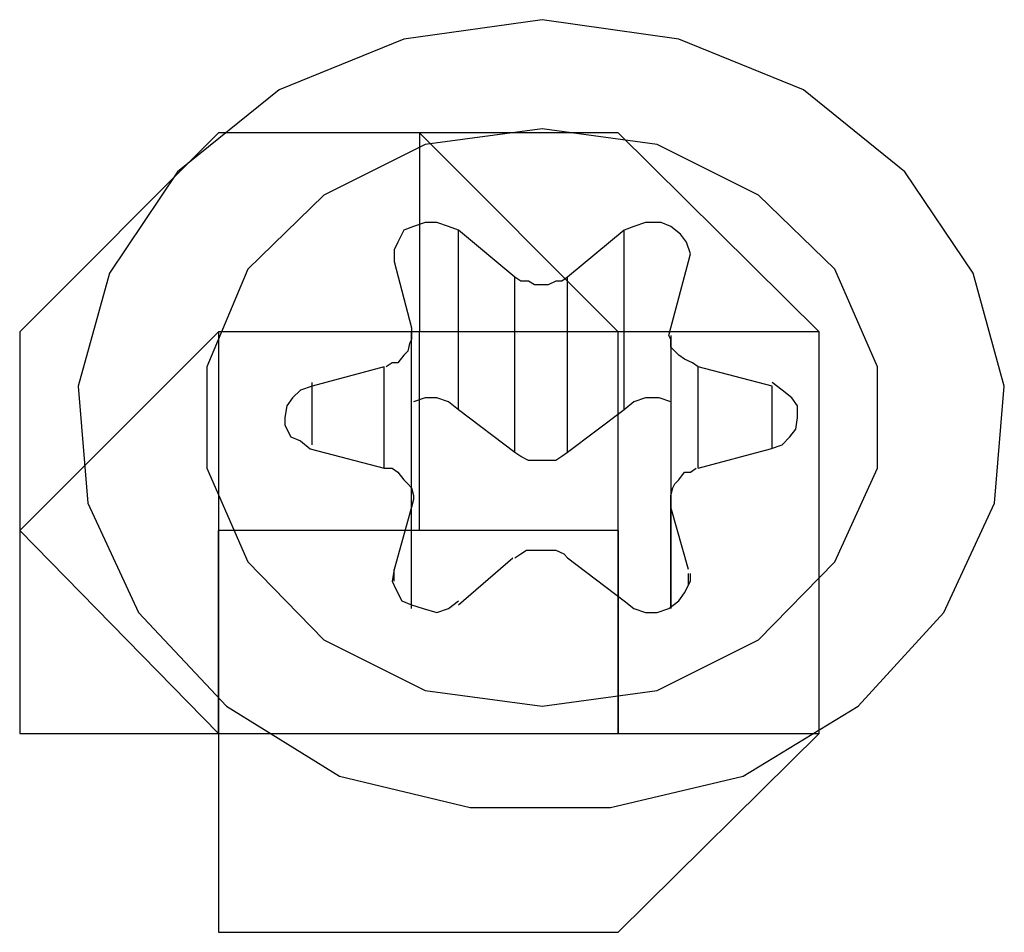
# Model space of a CAD drawing. Units: inches. Extents: x 54 to 150, y 73 to 200.
# Drawn here: x 69 to 69, y 118 to 119 of the extents above; entities that cross this region are included whole.
import ezdxf

# ---------------------------------------------------------------- set-up
doc = ezdxf.new("R2010")
doc.units = ezdxf.units.IN
doc.header["$MEASUREMENT"] = 0
for name, pattern in [('AI-Linetype-1434', [12.7, 6.35, -1.27, 1.27, -1.27, 1.27, -1.27]), ('AI-Linetype-1435', [12.7, 6.35, -1.27, 1.27, -1.27, 1.27, -1.27]), ('AI-Linetype-1436', [12.7, 6.35, -1.27, 1.27, -1.27, 1.27, -1.27]), ('AI-Linetype-1437', [12.7, 6.35, -1.27, 1.27, -1.27, 1.27, -1.27]), ('AI-Linetype-1438', [12.7, 6.35, -1.27, 1.27, -1.27, 1.27, -1.27]), ('AI-Linetype-1439', [12.7, 6.35, -1.27, 1.27, -1.27, 1.27, -1.27]), ('AI-Linetype-1440', [12.7, 6.35, -1.27, 1.27, -1.27, 1.27, -1.27]), ('AI-Linetype-1441', [12.7, 6.35, -1.27, 1.27, -1.27, 1.27, -1.27]), ('AI-Linetype-1442', [12.7, 6.35, -1.27, 1.27, -1.27, 1.27, -1.27]), ('AI-Linetype-1443', [12.7, 6.35, -1.27, 1.27, -1.27, 1.27, -1.27]), ('AI-Linetype-1444', [12.7, 6.35, -1.27, 1.27, -1.27, 1.27, -1.27]), ('AI-Linetype-1445', [12.7, 6.35, -1.27, 1.27, -1.27, 1.27, -1.27]), ('AI-Linetype-1446', [12.7, 6.35, -1.27, 1.27, -1.27, 1.27, -1.27]), ('AI-Linetype-1447', [12.7, 6.35, -1.27, 1.27, -1.27, 1.27, -1.27]), ('AI-Linetype-1448', [12.7, 6.35, -1.27, 1.27, -1.27, 1.27, -1.27]), ('AI-Linetype-1449', [12.7, 6.35, -1.27, 1.27, -1.27, 1.27, -1.27]), ('AI-Linetype-1450', [12.7, 6.35, -1.27, 1.27, -1.27, 1.27, -1.27]), ('AI-Linetype-1451', [12.7, 6.35, -1.27, 1.27, -1.27, 1.27, -1.27]), ('AI-Linetype-1452', [12.7, 6.35, -1.27, 1.27, -1.27, 1.27, -1.27]), ('AI-Linetype-1453', [12.7, 6.35, -1.27, 1.27, -1.27, 1.27, -1.27]), ('AI-Linetype-1454', [12.7, 6.35, -1.27, 1.27, -1.27, 1.27, -1.27]), ('AI-Linetype-1455', [12.7, 6.35, -1.27, 1.27, -1.27, 1.27, -1.27]), ('AI-Linetype-1456', [12.7, 6.35, -1.27, 1.27, -1.27, 1.27, -1.27]), ('AI-Linetype-1457', [12.7, 6.35, -1.27, 1.27, -1.27, 1.27, -1.27]), ('AI-Linetype-1458', [12.7, 6.35, -1.27, 1.27, -1.27, 1.27, -1.27]), ('AI-Linetype-1459', [12.7, 6.35, -1.27, 1.27, -1.27, 1.27, -1.27]), ('AI-Linetype-1460', [12.7, 6.35, -1.27, 1.27, -1.27, 1.27, -1.27]), ('AI-Linetype-1461', [12.7, 6.35, -1.27, 1.27, -1.27, 1.27, -1.27]), ('AI-Linetype-1462', [12.7, 6.35, -1.27, 1.27, -1.27, 1.27, -1.27]), ('AI-Linetype-1463', [12.7, 6.35, -1.27, 1.27, -1.27, 1.27, -1.27]), ('AI-Linetype-1464', [12.7, 6.35, -1.27, 1.27, -1.27, 1.27, -1.27]), ('AI-Linetype-1465', [12.7, 6.35, -1.27, 1.27, -1.27, 1.27, -1.27]), ('AI-Linetype-1466', [12.7, 6.35, -1.27, 1.27, -1.27, 1.27, -1.27]), ('AI-Linetype-1467', [12.7, 6.35, -1.27, 1.27, -1.27, 1.27, -1.27]), ('AI-Linetype-1468', [12.7, 6.35, -1.27, 1.27, -1.27, 1.27, -1.27]), ('AI-Linetype-1469', [12.7, 6.35, -1.27, 1.27, -1.27, 1.27, -1.27]), ('AI-Linetype-190', [12.7, 6.35, -1.27, 1.27, -1.27, 1.27, -1.27]), ('AI-Linetype-191', [12.7, 6.35, -1.27, 1.27, -1.27, 1.27, -1.27]), ('AI-Linetype-192', [12.7, 6.35, -1.27, 1.27, -1.27, 1.27, -1.27]), ('AI-Linetype-193', [12.7, 6.35, -1.27, 1.27, -1.27, 1.27, -1.27]), ('AI-Linetype-2819', [12.7, 6.35, -1.27, 1.27, -1.27, 1.27, -1.27]), ('AI-Linetype-2820', [12.7, 6.35, -1.27, 1.27, -1.27, 1.27, -1.27]), ('AI-Linetype-2821', [12.7, 6.35, -1.27, 1.27, -1.27, 1.27, -1.27]), ('AI-Linetype-2822', [12.7, 6.35, -1.27, 1.27, -1.27, 1.27, -1.27]), ('AI-Linetype-2823', [12.7, 6.35, -1.27, 1.27, -1.27, 1.27, -1.27]), ('AI-Linetype-2824', [12.7, 6.35, -1.27, 1.27, -1.27, 1.27, -1.27]), ('AI-Linetype-3228', [12.7, 6.35, -1.27, 1.27, -1.27, 1.27, -1.27]), ('AI-Linetype-3229', [12.7, 6.35, -1.27, 1.27, -1.27, 1.27, -1.27]), ('AI-Linetype-3230', [12.7, 6.35, -1.27, 1.27, -1.27, 1.27, -1.27]), ('AI-Linetype-3231', [12.7, 6.35, -1.27, 1.27, -1.27, 1.27, -1.27]), ('AI-Linetype-3621', [12.7, 6.35, -1.27, 1.27, -1.27, 1.27, -1.27]), ('AI-Linetype-4472', [12.7, 6.35, -1.27, 1.27, -1.27, 1.27, -1.27]), ('AI-Linetype-4473', [12.7, 6.35, -1.27, 1.27, -1.27, 1.27, -1.27]), ('AI-Linetype-4474', [12.7, 6.35, -1.27, 1.27, -1.27, 1.27, -1.27]), ('AI-Linetype-4475', [12.7, 6.35, -1.27, 1.27, -1.27, 1.27, -1.27]), ('AI-Linetype-4476', [12.7, 6.35, -1.27, 1.27, -1.27, 1.27, -1.27]), ('AI-Linetype-4477', [12.7, 6.35, -1.27, 1.27, -1.27, 1.27, -1.27]), ('AI-Linetype-4478', [12.7, 6.35, -1.27, 1.27, -1.27, 1.27, -1.27]), ('AI-Linetype-4479', [12.7, 6.35, -1.27, 1.27, -1.27, 1.27, -1.27]), ('AI-Linetype-4480', [12.7, 6.35, -1.27, 1.27, -1.27, 1.27, -1.27]), ('AI-Linetype-4481', [12.7, 6.35, -1.27, 1.27, -1.27, 1.27, -1.27]), ('AI-Linetype-4482', [12.7, 6.35, -1.27, 1.27, -1.27, 1.27, -1.27]), ('AI-Linetype-4483', [12.7, 6.35, -1.27, 1.27, -1.27, 1.27, -1.27]), ('AI-Linetype-4484', [12.7, 6.35, -1.27, 1.27, -1.27, 1.27, -1.27]), ('AI-Linetype-4485', [12.7, 6.35, -1.27, 1.27, -1.27, 1.27, -1.27]), ('AI-Linetype-4486', [12.7, 6.35, -1.27, 1.27, -1.27, 1.27, -1.27]), ('AI-Linetype-4487', [12.7, 6.35, -1.27, 1.27, -1.27, 1.27, -1.27]), ('AI-Linetype-4488', [12.7, 6.35, -1.27, 1.27, -1.27, 1.27, -1.27]), ('AI-Linetype-4489', [12.7, 6.35, -1.27, 1.27, -1.27, 1.27, -1.27]), ('AI-Linetype-4490', [12.7, 6.35, -1.27, 1.27, -1.27, 1.27, -1.27]), ('AI-Linetype-4491', [12.7, 6.35, -1.27, 1.27, -1.27, 1.27, -1.27]), ('AI-Linetype-4492', [12.7, 6.35, -1.27, 1.27, -1.27, 1.27, -1.27]), ('AI-Linetype-4493', [12.7, 6.35, -1.27, 1.27, -1.27, 1.27, -1.27]), ('AI-Linetype-4494', [12.7, 6.35, -1.27, 1.27, -1.27, 1.27, -1.27]), ('AI-Linetype-4495', [12.7, 6.35, -1.27, 1.27, -1.27, 1.27, -1.27]), ('AI-Linetype-4496', [12.7, 6.35, -1.27, 1.27, -1.27, 1.27, -1.27]), ('AI-Linetype-4497', [12.7, 6.35, -1.27, 1.27, -1.27, 1.27, -1.27]), ('AI-Linetype-4498', [12.7, 6.35, -1.27, 1.27, -1.27, 1.27, -1.27]), ('AI-Linetype-4499', [12.7, 6.35, -1.27, 1.27, -1.27, 1.27, -1.27]), ('AI-Linetype-4500', [12.7, 6.35, -1.27, 1.27, -1.27, 1.27, -1.27]), ('AI-Linetype-4501', [12.7, 6.35, -1.27, 1.27, -1.27, 1.27, -1.27]), ('AI-Linetype-4502', [12.7, 6.35, -1.27, 1.27, -1.27, 1.27, -1.27]), ('AI-Linetype-4503', [12.7, 6.35, -1.27, 1.27, -1.27, 1.27, -1.27]), ('AI-Linetype-4504', [12.7, 6.35, -1.27, 1.27, -1.27, 1.27, -1.27]), ('AI-Linetype-4505', [12.7, 6.35, -1.27, 1.27, -1.27, 1.27, -1.27]), ('AI-Linetype-4506', [12.7, 6.35, -1.27, 1.27, -1.27, 1.27, -1.27]), ('AI-Linetype-4507', [12.7, 6.35, -1.27, 1.27, -1.27, 1.27, -1.27]), ('AI-Linetype-583', [12.7, 6.35, -1.27, 1.27, -1.27, 1.27, -1.27]), ('AI-Linetype-5857', [12.7, 6.35, -1.27, 1.27, -1.27, 1.27, -1.27]), ('AI-Linetype-5858', [12.7, 6.35, -1.27, 1.27, -1.27, 1.27, -1.27]), ('AI-Linetype-5859', [12.7, 6.35, -1.27, 1.27, -1.27, 1.27, -1.27]), ('AI-Linetype-5860', [12.7, 6.35, -1.27, 1.27, -1.27, 1.27, -1.27]), ('AI-Linetype-5861', [12.7, 6.35, -1.27, 1.27, -1.27, 1.27, -1.27]), ('AI-Linetype-5862', [12.7, 6.35, -1.27, 1.27, -1.27, 1.27, -1.27])]:
    doc.linetypes.add(name, pattern=pattern)
doc.layers.add('Ebene 1', color=7, linetype='Continuous')

msp = doc.modelspace()

# ---------------------------------------------------------------- linework, layer by layer
at = {"layer": 'Ebene 1', "color": 7, "linetype": 'AI-Linetype-1434', "lineweight": 25, "true_color": 0xffffff}
msp.add_lwpolyline([(69.210418, 118.503016), (69.198188, 118.501294), (69.187164, 118.496815), (69.178206, 118.489581), (69.172177, 118.480623), (69.169421, 118.470633), (69.170283, 118.460297), (69.174761, 118.450651), (69.182513, 118.442383), (69.192504, 118.436182), (69.204045, 118.433426), (69.216447, 118.433426), (69.22816, 118.436182), (69.238323, 118.442383), (69.245902, 118.450651), (69.250381, 118.460297), (69.251242, 118.470633), (69.248486, 118.480623), (69.242457, 118.489581), (69.2335, 118.496815), (69.222476, 118.501294), (69.210418, 118.503016)], dxfattribs=at)
at = {"layer": 'Ebene 1', "color": 7, "linetype": 'AI-Linetype-4472', "lineweight": 25, "true_color": 0xffffff}
msp.add_lwpolyline([(69.210418, 118.503016), (69.198188, 118.501294), (69.187164, 118.496815), (69.178206, 118.489581), (69.172177, 118.480623), (69.169421, 118.470633), (69.170283, 118.460297), (69.174761, 118.450651), (69.182513, 118.442383), (69.192504, 118.436182), (69.204045, 118.433426), (69.216447, 118.433426), (69.22816, 118.436182), (69.238323, 118.442383), (69.245902, 118.450651), (69.250381, 118.460297), (69.251242, 118.470633), (69.248486, 118.480623), (69.242457, 118.489581), (69.2335, 118.496815), (69.222476, 118.501294), (69.210418, 118.503016)], dxfattribs=at)
at = {"layer": 'Ebene 1', "color": 7, "linetype": 'AI-Linetype-583', "lineweight": 25, "true_color": 0xffffff}
msp.add_lwpolyline([(69.210418, 118.442383), (69.220581, 118.443761), (69.229538, 118.448239), (69.236256, 118.45513), (69.240046, 118.463398), (69.240046, 118.472355), (69.236256, 118.480968), (69.229538, 118.487514), (69.220581, 118.491992), (69.210418, 118.49337), (69.200083, 118.491992), (69.191125, 118.487514), (69.184408, 118.480968), (69.18079, 118.472355), (69.18079, 118.463398), (69.184408, 118.45513), (69.191125, 118.448239), (69.200083, 118.443761), (69.210418, 118.442383)], dxfattribs=at)
at = {"layer": 'Ebene 1', "color": 7, "linetype": 'AI-Linetype-3621', "lineweight": 25, "true_color": 0xffffff}
msp.add_lwpolyline([(69.210418, 118.442383), (69.220581, 118.443761), (69.229538, 118.448239), (69.236256, 118.45513), (69.240046, 118.463398), (69.240046, 118.472355), (69.236256, 118.480968), (69.229538, 118.487514), (69.220581, 118.491992), (69.210418, 118.49337), (69.200083, 118.491992), (69.191125, 118.487514), (69.184408, 118.480968), (69.18079, 118.472355), (69.18079, 118.463398), (69.184408, 118.45513), (69.191125, 118.448239), (69.200083, 118.443761), (69.210418, 118.442383)], dxfattribs=at)
at = {"layer": 'Ebene 1', "color": 7, "lineweight": 25, "true_color": 0xffffff}
for points in [[(69.199566, 118.493026), (69.181824, 118.493026), (69.164254, 118.475456), (69.164254, 118.457886), (69.164254, 118.439971), (69.181824, 118.439971), (69.181824, 118.422401), (69.199566, 118.422401), (69.217136, 118.422401), (69.234878, 118.439971), (69.234878, 118.457886), (69.234878, 118.475456), (69.217136, 118.493026), (69.199566, 118.493026)], [(69.199566, 118.439971), (69.217136, 118.439971), (69.234878, 118.439971), (69.234878, 118.457886), (69.234878, 118.475456), (69.217136, 118.475456), (69.199566, 118.493026), (69.199566, 118.475456), (69.181824, 118.475456), (69.164254, 118.457886), (69.181824, 118.439971), (69.199566, 118.439971)], [(69.181824, 118.475456), (69.181824, 118.457886)], [(69.181824, 118.475456), (69.181824, 118.475456)], [(69.199566, 118.475456), (69.199566, 118.475456), (69.181824, 118.475456)], [(69.199566, 118.457886), (69.199566, 118.475456)], [(69.199566, 118.457886), (69.199566, 118.475456)], [(69.199566, 118.457886), (69.199566, 118.475456)], [(69.199566, 118.475456), (69.199566, 118.475456)], [(69.199566, 118.475456), (69.199566, 118.475456)], [(69.217136, 118.475456), (69.199566, 118.475456)], [(69.217136, 118.457886), (69.217136, 118.475456)], [(69.217136, 118.475456), (69.217136, 118.475456)], [(69.217136, 118.475456), (69.217136, 118.475456)], [(69.217136, 118.457886), (69.217136, 118.457886), (69.217136, 118.475456)], [(69.181824, 118.457886), (69.181824, 118.457886)], [(69.181824, 118.439971), (69.181824, 118.457886)], [(69.199566, 118.457886), (69.199566, 118.457886), (69.181824, 118.457886)], [(69.181824, 118.457886), (69.181824, 118.457886)], [(69.181824, 118.457886), (69.181824, 118.439971)], [(69.181824, 118.457886), (69.181824, 118.457886)], [(69.181824, 118.457886), (69.181824, 118.457886)], [(69.181824, 118.457886), (69.181824, 118.457886)], [(69.181824, 118.457886), (69.181824, 118.457886)], [(69.181824, 118.457886), (69.181824, 118.457886)], [(69.181824, 118.439971), (69.181824, 118.457886)], [(69.217136, 118.457886), (69.199566, 118.457886)], [(69.199566, 118.457886), (69.199566, 118.457886)], [(69.199566, 118.457886), (69.199566, 118.457886)], [(69.217136, 118.457886), (69.217136, 118.457886)], [(69.217136, 118.457886), (69.217136, 118.457886)], [(69.217136, 118.439971), (69.217136, 118.457886)], [(69.217136, 118.457886), (69.217136, 118.457886)], [(69.217136, 118.457886), (69.217136, 118.457886)], [(69.217136, 118.457886), (69.217136, 118.457886)], [(69.217136, 118.457886), (69.217136, 118.457886)], [(69.217136, 118.457886), (69.217136, 118.457886)], [(69.217136, 118.439971), (69.217136, 118.457886)], [(69.217136, 118.457886), (69.217136, 118.457886)], [(69.217136, 118.457886), (69.217136, 118.439971)], [(69.181824, 118.439971), (69.181824, 118.439971)], [(69.181824, 118.439971), (69.181824, 118.439971), (69.199566, 118.439971)], [(69.199566, 118.439971), (69.217136, 118.439971)], [(69.199566, 118.439971), (69.199566, 118.439971)], [(69.199566, 118.439971), (69.199566, 118.439971)], [(69.217136, 118.439971), (69.217136, 118.439971)], [(69.217136, 118.439971), (69.217136, 118.439971)]]:
    msp.add_lwpolyline(points, dxfattribs=at)
at = {"layer": 'Ebene 1', "color": 7, "linetype": 'AI-Linetype-1441', "lineweight": 25, "true_color": 0xffffff}
msp.add_lwpolyline([(69.203011, 118.484413), (69.20215, 118.484757), (69.201116, 118.485102), (69.200083, 118.485102), (69.199049, 118.484757), (69.198188, 118.484413), (69.197671, 118.483379), (69.197327, 118.48269), (69.197327, 118.481657)], dxfattribs=at)
at = {"layer": 'Ebene 1', "color": 7, "linetype": 'AI-Linetype-4479', "lineweight": 25, "true_color": 0xffffff}
msp.add_lwpolyline([(69.203011, 118.484413), (69.20215, 118.484757), (69.201116, 118.485102), (69.200083, 118.485102), (69.199049, 118.484757), (69.198188, 118.484413), (69.197671, 118.483379), (69.197327, 118.48269), (69.197327, 118.481657)], dxfattribs=at)
at = {"layer": 'Ebene 1', "color": 7, "linetype": 'AI-Linetype-1437', "lineweight": 25, "true_color": 0xffffff}
msp.add_lwpolyline([(69.223337, 118.481657), (69.223509, 118.482346), (69.223165, 118.483379), (69.222648, 118.484068), (69.221787, 118.484757), (69.220926, 118.485102), (69.219548, 118.485102), (69.218514, 118.484757), (69.217653, 118.484413)], dxfattribs=at)
at = {"layer": 'Ebene 1', "color": 7, "linetype": 'AI-Linetype-4475', "lineweight": 25, "true_color": 0xffffff}
msp.add_lwpolyline([(69.223337, 118.481657), (69.223509, 118.482346), (69.223165, 118.483379), (69.222648, 118.484068), (69.221787, 118.484757), (69.220926, 118.485102), (69.219548, 118.485102), (69.218514, 118.484757), (69.217653, 118.484413)], dxfattribs=at)
at = {"layer": 'Ebene 1', "color": 7, "linetype": 'AI-Linetype-1440', "lineweight": 25, "true_color": 0xffffff}
msp.add_lwpolyline([(69.208006, 118.480279), (69.203011, 118.484413)], dxfattribs=at)
at = {"layer": 'Ebene 1', "color": 7, "linetype": 'AI-Linetype-1465', "lineweight": 25, "true_color": 0xffffff}
msp.add_lwpolyline([(69.203011, 118.468566), (69.203011, 118.484413)], dxfattribs=at)
at = {"layer": 'Ebene 1', "color": 7, "linetype": 'AI-Linetype-4478', "lineweight": 25, "true_color": 0xffffff}
msp.add_lwpolyline([(69.208006, 118.480279), (69.203011, 118.484413)], dxfattribs=at)
at = {"layer": 'Ebene 1', "color": 7, "linetype": 'AI-Linetype-4503', "lineweight": 25, "true_color": 0xffffff}
msp.add_lwpolyline([(69.203011, 118.468566), (69.203011, 118.484413)], dxfattribs=at)
at = {"layer": 'Ebene 1', "color": 7, "linetype": 'AI-Linetype-1438', "lineweight": 25, "true_color": 0xffffff}
msp.add_lwpolyline([(69.217653, 118.484413), (69.212657, 118.480279)], dxfattribs=at)
at = {"layer": 'Ebene 1', "color": 7, "linetype": 'AI-Linetype-4476', "lineweight": 25, "true_color": 0xffffff}
msp.add_lwpolyline([(69.217653, 118.484413), (69.212657, 118.480279)], dxfattribs=at)
at = {"layer": 'Ebene 1', "color": 7, "linetype": 'AI-Linetype-1466', "lineweight": 25, "true_color": 0xffffff}
msp.add_lwpolyline([(69.217653, 118.468566), (69.217653, 118.484413)], dxfattribs=at)
at = {"layer": 'Ebene 1', "color": 7, "linetype": 'AI-Linetype-4504', "lineweight": 25, "true_color": 0xffffff}
msp.add_lwpolyline([(69.217653, 118.468566), (69.217653, 118.484413)], dxfattribs=at)
at = {"layer": 'Ebene 1', "color": 7, "linetype": 'AI-Linetype-1442', "lineweight": 25, "true_color": 0xffffff}
msp.add_lwpolyline([(69.197327, 118.481657), (69.198877, 118.4758)], dxfattribs=at)
at = {"layer": 'Ebene 1', "color": 7, "linetype": 'AI-Linetype-4480', "lineweight": 25, "true_color": 0xffffff}
msp.add_lwpolyline([(69.197327, 118.481657), (69.198877, 118.4758)], dxfattribs=at)
at = {"layer": 'Ebene 1', "color": 7, "linetype": 'AI-Linetype-1436', "lineweight": 25, "true_color": 0xffffff}
msp.add_lwpolyline([(69.221787, 118.4758), (69.223337, 118.481657)], dxfattribs=at)
at = {"layer": 'Ebene 1', "color": 7, "linetype": 'AI-Linetype-4474', "lineweight": 25, "true_color": 0xffffff}
msp.add_lwpolyline([(69.221787, 118.4758), (69.223337, 118.481657)], dxfattribs=at)
at = {"layer": 'Ebene 1', "color": 7, "linetype": 'AI-Linetype-1439', "lineweight": 25, "true_color": 0xffffff}
msp.add_lwpolyline([(69.212657, 118.480279), (69.212141, 118.479934), (69.211624, 118.479934), (69.210935, 118.47959), (69.210418, 118.47959), (69.209729, 118.47959), (69.209212, 118.479934), (69.208523, 118.479934), (69.208006, 118.480279)], dxfattribs=at)
at = {"layer": 'Ebene 1', "color": 7, "linetype": 'AI-Linetype-1463', "lineweight": 25, "true_color": 0xffffff}
msp.add_lwpolyline([(69.208006, 118.464776), (69.208006, 118.480279)], dxfattribs=at)
at = {"layer": 'Ebene 1', "color": 7, "linetype": 'AI-Linetype-4477', "lineweight": 25, "true_color": 0xffffff}
msp.add_lwpolyline([(69.212657, 118.480279), (69.212141, 118.479934), (69.211624, 118.479934), (69.210935, 118.47959), (69.210418, 118.47959), (69.209729, 118.47959), (69.209212, 118.479934), (69.208523, 118.479934), (69.208006, 118.480279)], dxfattribs=at)
at = {"layer": 'Ebene 1', "color": 7, "linetype": 'AI-Linetype-4501', "lineweight": 25, "true_color": 0xffffff}
msp.add_lwpolyline([(69.208006, 118.464776), (69.208006, 118.480279)], dxfattribs=at)
at = {"layer": 'Ebene 1', "color": 7, "linetype": 'AI-Linetype-1461', "lineweight": 25, "true_color": 0xffffff}
msp.add_lwpolyline([(69.212657, 118.464776), (69.212657, 118.480279)], dxfattribs=at)
at = {"layer": 'Ebene 1', "color": 7, "linetype": 'AI-Linetype-4499', "lineweight": 25, "true_color": 0xffffff}
msp.add_lwpolyline([(69.212657, 118.464776), (69.212657, 118.480279)], dxfattribs=at)
at = {"layer": 'Ebene 1', "color": 7, "linetype": 'AI-Linetype-1443', "lineweight": 25, "true_color": 0xffffff}
msp.add_lwpolyline([(69.198877, 118.4758), (69.198877, 118.475456), (69.198877, 118.474767), (69.198705, 118.474422), (69.198532, 118.473733), (69.198188, 118.473389), (69.197671, 118.4727), (69.197154, 118.4727), (69.196638, 118.472355)], dxfattribs=at)
at = {"layer": 'Ebene 1', "color": 7, "linetype": 'AI-Linetype-4481', "lineweight": 25, "true_color": 0xffffff}
msp.add_lwpolyline([(69.198877, 118.4758), (69.198877, 118.475456), (69.198877, 118.474767), (69.198705, 118.474422), (69.198532, 118.473733), (69.198188, 118.473389), (69.197671, 118.4727), (69.197154, 118.4727), (69.196638, 118.472355)], dxfattribs=at)
at = {"layer": 'Ebene 1', "color": 7, "linetype": 'AI-Linetype-193', "lineweight": 25, "true_color": 0xffffff}
msp.add_lwpolyline([(69.198877, 118.460642), (69.198877, 118.475456)], dxfattribs=at)
at = {"layer": 'Ebene 1', "color": 7, "linetype": 'AI-Linetype-3231', "lineweight": 25, "true_color": 0xffffff}
msp.add_lwpolyline([(69.198877, 118.460642), (69.198877, 118.475456)], dxfattribs=at)
at = {"layer": 'Ebene 1', "color": 7, "linetype": 'AI-Linetype-1435', "lineweight": 25, "true_color": 0xffffff}
msp.add_lwpolyline([(69.224198, 118.472355), (69.223682, 118.4727), (69.222993, 118.473044), (69.222476, 118.473389), (69.222131, 118.473733), (69.221787, 118.474078), (69.221787, 118.474767), (69.221615, 118.475111), (69.221787, 118.4758)], dxfattribs=at)
at = {"layer": 'Ebene 1', "color": 7, "linetype": 'AI-Linetype-4473', "lineweight": 25, "true_color": 0xffffff}
msp.add_lwpolyline([(69.224198, 118.472355), (69.223682, 118.4727), (69.222993, 118.473044), (69.222476, 118.473389), (69.222131, 118.473733), (69.221787, 118.474078), (69.221787, 118.474767), (69.221615, 118.475111), (69.221787, 118.4758)], dxfattribs=at)
at = {"layer": 'Ebene 1', "color": 7, "linetype": 'AI-Linetype-192', "lineweight": 25, "true_color": 0xffffff}
msp.add_lwpolyline([(69.221787, 118.475111), (69.221787, 118.460642)], dxfattribs=at)
at = {"layer": 'Ebene 1', "color": 7, "linetype": 'AI-Linetype-3230', "lineweight": 25, "true_color": 0xffffff}
msp.add_lwpolyline([(69.221787, 118.475111), (69.221787, 118.460642)], dxfattribs=at)
at = {"layer": 'Ebene 1', "color": 7, "linetype": 'AI-Linetype-1444', "lineweight": 25, "true_color": 0xffffff}
msp.add_lwpolyline([(69.196465, 118.472355), (69.190092, 118.470633)], dxfattribs=at)
at = {"layer": 'Ebene 1', "color": 7, "linetype": 'AI-Linetype-4482', "lineweight": 25, "true_color": 0xffffff}
msp.add_lwpolyline([(69.196465, 118.472355), (69.190092, 118.470633)], dxfattribs=at)
at = {"layer": 'Ebene 1', "color": 7, "linetype": 'AI-Linetype-2824', "lineweight": 25, "true_color": 0xffffff}
msp.add_lwpolyline([(69.196465, 118.463398), (69.196465, 118.472355)], dxfattribs=at)
at = {"layer": 'Ebene 1', "color": 7, "linetype": 'AI-Linetype-5862', "lineweight": 25, "true_color": 0xffffff}
msp.add_lwpolyline([(69.196465, 118.463398), (69.196465, 118.472355)], dxfattribs=at)
at = {"layer": 'Ebene 1', "color": 7, "linetype": 'AI-Linetype-1458', "lineweight": 25, "true_color": 0xffffff}
msp.add_lwpolyline([(69.230744, 118.470633), (69.224198, 118.472355)], dxfattribs=at)
at = {"layer": 'Ebene 1', "color": 7, "linetype": 'AI-Linetype-2823', "lineweight": 25, "true_color": 0xffffff}
msp.add_lwpolyline([(69.224198, 118.463398), (69.224198, 118.472355)], dxfattribs=at)
at = {"layer": 'Ebene 1', "color": 7, "linetype": 'AI-Linetype-4496', "lineweight": 25, "true_color": 0xffffff}
msp.add_lwpolyline([(69.230744, 118.470633), (69.224198, 118.472355)], dxfattribs=at)
at = {"layer": 'Ebene 1', "color": 7, "linetype": 'AI-Linetype-5861', "lineweight": 25, "true_color": 0xffffff}
msp.add_lwpolyline([(69.224198, 118.463398), (69.224198, 118.472355)], dxfattribs=at)
at = {"layer": 'Ebene 1', "color": 7, "linetype": 'AI-Linetype-1460', "lineweight": 25, "true_color": 0xffffff}
msp.add_lwpolyline([(69.190092, 118.465465), (69.190092, 118.470977)], dxfattribs=at)
at = {"layer": 'Ebene 1', "color": 7, "linetype": 'AI-Linetype-4498', "lineweight": 25, "true_color": 0xffffff}
msp.add_lwpolyline([(69.190092, 118.465465), (69.190092, 118.470977)], dxfattribs=at)
at = {"layer": 'Ebene 1', "color": 7, "linetype": 'AI-Linetype-1457', "lineweight": 25, "true_color": 0xffffff}
msp.add_lwpolyline([(69.230572, 118.46512), (69.231605, 118.465465), (69.232294, 118.466154), (69.232811, 118.466843), (69.232983, 118.467876), (69.232983, 118.46891), (69.232467, 118.469599), (69.231605, 118.470288), (69.230744, 118.470977)], dxfattribs=at)
at = {"layer": 'Ebene 1', "color": 7, "linetype": 'AI-Linetype-4495', "lineweight": 25, "true_color": 0xffffff}
msp.add_lwpolyline([(69.230572, 118.46512), (69.231605, 118.465465), (69.232294, 118.466154), (69.232811, 118.466843), (69.232983, 118.467876), (69.232983, 118.46891), (69.232467, 118.469599), (69.231605, 118.470288), (69.230744, 118.470977)], dxfattribs=at)
at = {"layer": 'Ebene 1', "color": 7, "linetype": 'AI-Linetype-1445', "lineweight": 25, "true_color": 0xffffff}
msp.add_lwpolyline([(69.190092, 118.470633), (69.189058, 118.470288), (69.188369, 118.469599), (69.187853, 118.46891), (69.18768, 118.467876), (69.18768, 118.467187), (69.188197, 118.466154), (69.189058, 118.465809), (69.18992, 118.46512)], dxfattribs=at)
at = {"layer": 'Ebene 1', "color": 7, "linetype": 'AI-Linetype-4483', "lineweight": 25, "true_color": 0xffffff}
msp.add_lwpolyline([(69.190092, 118.470633), (69.189058, 118.470288), (69.188369, 118.469599), (69.187853, 118.46891), (69.18768, 118.467876), (69.18768, 118.467187), (69.188197, 118.466154), (69.189058, 118.465809), (69.18992, 118.46512)], dxfattribs=at)
at = {"layer": 'Ebene 1', "color": 7, "linetype": 'AI-Linetype-2822', "lineweight": 25, "true_color": 0xffffff}
msp.add_lwpolyline([(69.230744, 118.46512), (69.230744, 118.470633)], dxfattribs=at)
at = {"layer": 'Ebene 1', "color": 7, "linetype": 'AI-Linetype-5860', "lineweight": 25, "true_color": 0xffffff}
msp.add_lwpolyline([(69.230744, 118.46512), (69.230744, 118.470633)], dxfattribs=at)
at = {"layer": 'Ebene 1', "color": 7, "linetype": 'AI-Linetype-1469', "lineweight": 25, "true_color": 0xffffff}
msp.add_lwpolyline([(69.203011, 118.468566), (69.20215, 118.469255), (69.201116, 118.469599), (69.200083, 118.469599), (69.199049, 118.469255)], dxfattribs=at)
at = {"layer": 'Ebene 1', "color": 7, "linetype": 'AI-Linetype-4507', "lineweight": 25, "true_color": 0xffffff}
msp.add_lwpolyline([(69.203011, 118.468566), (69.20215, 118.469255), (69.201116, 118.469599), (69.200083, 118.469599), (69.199049, 118.469255)], dxfattribs=at)
at = {"layer": 'Ebene 1', "color": 7, "linetype": 'AI-Linetype-1468', "lineweight": 25, "true_color": 0xffffff}
msp.add_lwpolyline([(69.221787, 118.469255), (69.220753, 118.469599), (69.219548, 118.469599), (69.218514, 118.469255), (69.217653, 118.468566)], dxfattribs=at)
at = {"layer": 'Ebene 1', "color": 7, "linetype": 'AI-Linetype-4506', "lineweight": 25, "true_color": 0xffffff}
msp.add_lwpolyline([(69.221787, 118.469255), (69.220753, 118.469599), (69.219548, 118.469599), (69.218514, 118.469255), (69.217653, 118.468566)], dxfattribs=at)
at = {"layer": 'Ebene 1', "color": 7, "linetype": 'AI-Linetype-1464', "lineweight": 25, "true_color": 0xffffff}
msp.add_lwpolyline([(69.208006, 118.464776), (69.203011, 118.468566)], dxfattribs=at)
at = {"layer": 'Ebene 1', "color": 7, "linetype": 'AI-Linetype-4502', "lineweight": 25, "true_color": 0xffffff}
msp.add_lwpolyline([(69.208006, 118.464776), (69.203011, 118.468566)], dxfattribs=at)
at = {"layer": 'Ebene 1', "color": 7, "linetype": 'AI-Linetype-1467', "lineweight": 25, "true_color": 0xffffff}
msp.add_lwpolyline([(69.217653, 118.468566), (69.212657, 118.464776)], dxfattribs=at)
at = {"layer": 'Ebene 1', "color": 7, "linetype": 'AI-Linetype-4505', "lineweight": 25, "true_color": 0xffffff}
msp.add_lwpolyline([(69.217653, 118.468566), (69.212657, 118.464776)], dxfattribs=at)
at = {"layer": 'Ebene 1', "color": 7, "linetype": 'AI-Linetype-1446', "lineweight": 25, "true_color": 0xffffff}
msp.add_lwpolyline([(69.18992, 118.46512), (69.196465, 118.463398)], dxfattribs=at)
at = {"layer": 'Ebene 1', "color": 7, "linetype": 'AI-Linetype-4484', "lineweight": 25, "true_color": 0xffffff}
msp.add_lwpolyline([(69.18992, 118.46512), (69.196465, 118.463398)], dxfattribs=at)
at = {"layer": 'Ebene 1', "color": 7, "linetype": 'AI-Linetype-1462', "lineweight": 25, "true_color": 0xffffff}
msp.add_lwpolyline([(69.212657, 118.464776), (69.212141, 118.464431), (69.211624, 118.464087), (69.210935, 118.464087), (69.210418, 118.464087), (69.209729, 118.464087), (69.209212, 118.464087), (69.208523, 118.464431), (69.208006, 118.464776)], dxfattribs=at)
at = {"layer": 'Ebene 1', "color": 7, "linetype": 'AI-Linetype-4500', "lineweight": 25, "true_color": 0xffffff}
msp.add_lwpolyline([(69.212657, 118.464776), (69.212141, 118.464431), (69.211624, 118.464087), (69.210935, 118.464087), (69.210418, 118.464087), (69.209729, 118.464087), (69.209212, 118.464087), (69.208523, 118.464431), (69.208006, 118.464776)], dxfattribs=at)
at = {"layer": 'Ebene 1', "color": 7, "linetype": 'AI-Linetype-1456', "lineweight": 25, "true_color": 0xffffff}
msp.add_lwpolyline([(69.224198, 118.463398), (69.230572, 118.46512)], dxfattribs=at)
at = {"layer": 'Ebene 1', "color": 7, "linetype": 'AI-Linetype-4494', "lineweight": 25, "true_color": 0xffffff}
msp.add_lwpolyline([(69.224198, 118.463398), (69.230572, 118.46512)], dxfattribs=at)
at = {"layer": 'Ebene 1', "color": 7, "linetype": 'AI-Linetype-1447', "lineweight": 25, "true_color": 0xffffff}
msp.add_lwpolyline([(69.196465, 118.463398), (69.197154, 118.463398), (69.197671, 118.463053), (69.198188, 118.462364), (69.198532, 118.46202), (69.198877, 118.461675), (69.199049, 118.460986), (69.199049, 118.460642), (69.198877, 118.459953)], dxfattribs=at)
at = {"layer": 'Ebene 1', "color": 7, "linetype": 'AI-Linetype-4485', "lineweight": 25, "true_color": 0xffffff}
msp.add_lwpolyline([(69.196465, 118.463398), (69.197154, 118.463398), (69.197671, 118.463053), (69.198188, 118.462364), (69.198532, 118.46202), (69.198877, 118.461675), (69.199049, 118.460986), (69.199049, 118.460642), (69.198877, 118.459953)], dxfattribs=at)
at = {"layer": 'Ebene 1', "color": 7, "linetype": 'AI-Linetype-1455', "lineweight": 25, "true_color": 0xffffff}
msp.add_lwpolyline([(69.221787, 118.459953), (69.221787, 118.460642), (69.221787, 118.460986), (69.221959, 118.461675), (69.222131, 118.46202), (69.222476, 118.462364), (69.222993, 118.463053), (69.223509, 118.463053), (69.224026, 118.463398)], dxfattribs=at)
at = {"layer": 'Ebene 1', "color": 7, "linetype": 'AI-Linetype-4493', "lineweight": 25, "true_color": 0xffffff}
msp.add_lwpolyline([(69.221787, 118.459953), (69.221787, 118.460642), (69.221787, 118.460986), (69.221959, 118.461675), (69.222131, 118.46202), (69.222476, 118.462364), (69.222993, 118.463053), (69.223509, 118.463053), (69.224026, 118.463398)], dxfattribs=at)
at = {"layer": 'Ebene 1', "color": 7, "linetype": 'AI-Linetype-190', "lineweight": 25, "true_color": 0xffffff}
msp.add_lwpolyline([(69.198877, 118.45513), (69.198877, 118.460642)], dxfattribs=at)
at = {"layer": 'Ebene 1', "color": 7, "linetype": 'AI-Linetype-3228', "lineweight": 25, "true_color": 0xffffff}
msp.add_lwpolyline([(69.198877, 118.45513), (69.198877, 118.460642)], dxfattribs=at)
at = {"layer": 'Ebene 1', "color": 7, "linetype": 'AI-Linetype-191', "lineweight": 25, "true_color": 0xffffff}
msp.add_lwpolyline([(69.221787, 118.460642), (69.221787, 118.450996)], dxfattribs=at)
at = {"layer": 'Ebene 1', "color": 7, "linetype": 'AI-Linetype-3229', "lineweight": 25, "true_color": 0xffffff}
msp.add_lwpolyline([(69.221787, 118.460642), (69.221787, 118.450996)], dxfattribs=at)
at = {"layer": 'Ebene 1', "color": 7, "linetype": 'AI-Linetype-1448', "lineweight": 25, "true_color": 0xffffff}
msp.add_lwpolyline([(69.198877, 118.459953), (69.197327, 118.454441)], dxfattribs=at)
at = {"layer": 'Ebene 1', "color": 7, "linetype": 'AI-Linetype-4486', "lineweight": 25, "true_color": 0xffffff}
msp.add_lwpolyline([(69.198877, 118.459953), (69.197327, 118.454441)], dxfattribs=at)
at = {"layer": 'Ebene 1', "color": 7, "linetype": 'AI-Linetype-2821', "lineweight": 25, "true_color": 0xffffff}
msp.add_lwpolyline([(69.198877, 118.450996), (69.198877, 118.459953)], dxfattribs=at)
at = {"layer": 'Ebene 1', "color": 7, "linetype": 'AI-Linetype-5859', "lineweight": 25, "true_color": 0xffffff}
msp.add_lwpolyline([(69.198877, 118.450996), (69.198877, 118.459953)], dxfattribs=at)
at = {"layer": 'Ebene 1', "color": 7, "linetype": 'AI-Linetype-1454', "lineweight": 25, "true_color": 0xffffff}
msp.add_lwpolyline([(69.223337, 118.454441), (69.221787, 118.459953)], dxfattribs=at)
at = {"layer": 'Ebene 1', "color": 7, "linetype": 'AI-Linetype-2820', "lineweight": 25, "true_color": 0xffffff}
msp.add_lwpolyline([(69.221787, 118.450996), (69.221787, 118.459953)], dxfattribs=at)
at = {"layer": 'Ebene 1', "color": 7, "linetype": 'AI-Linetype-4492', "lineweight": 25, "true_color": 0xffffff}
msp.add_lwpolyline([(69.223337, 118.454441), (69.221787, 118.459953)], dxfattribs=at)
at = {"layer": 'Ebene 1', "color": 7, "linetype": 'AI-Linetype-5858', "lineweight": 25, "true_color": 0xffffff}
msp.add_lwpolyline([(69.221787, 118.450996), (69.221787, 118.459953)], dxfattribs=at)
at = {"layer": 'Ebene 1', "color": 7, "linetype": 'AI-Linetype-1451', "lineweight": 25, "true_color": 0xffffff}
msp.add_lwpolyline([(69.208006, 118.455474), (69.208523, 118.455819), (69.20904, 118.456163), (69.209729, 118.456163), (69.210246, 118.456163), (69.210935, 118.456163), (69.211624, 118.456163), (69.212313, 118.455819), (69.212657, 118.455474)], dxfattribs=at)
at = {"layer": 'Ebene 1', "color": 7, "linetype": 'AI-Linetype-4489', "lineweight": 25, "true_color": 0xffffff}
msp.add_lwpolyline([(69.208006, 118.455474), (69.208523, 118.455819), (69.20904, 118.456163), (69.209729, 118.456163), (69.210246, 118.456163), (69.210935, 118.456163), (69.211624, 118.456163), (69.212313, 118.455819), (69.212657, 118.455474)], dxfattribs=at)
at = {"layer": 'Ebene 1', "color": 7, "linetype": 'AI-Linetype-1450', "lineweight": 25, "true_color": 0xffffff}
msp.add_lwpolyline([(69.203011, 118.45134), (69.207834, 118.455474)], dxfattribs=at)
at = {"layer": 'Ebene 1', "color": 7, "linetype": 'AI-Linetype-4488', "lineweight": 25, "true_color": 0xffffff}
msp.add_lwpolyline([(69.203011, 118.45134), (69.207834, 118.455474)], dxfattribs=at)
at = {"layer": 'Ebene 1', "color": 7, "linetype": 'AI-Linetype-1452', "lineweight": 25, "true_color": 0xffffff}
msp.add_lwpolyline([(69.212657, 118.455474), (69.217653, 118.451685)], dxfattribs=at)
at = {"layer": 'Ebene 1', "color": 7, "linetype": 'AI-Linetype-4490', "lineweight": 25, "true_color": 0xffffff}
msp.add_lwpolyline([(69.212657, 118.455474), (69.217653, 118.451685)], dxfattribs=at)
at = {"layer": 'Ebene 1', "color": 7, "linetype": 'AI-Linetype-1449', "lineweight": 25, "true_color": 0xffffff}
msp.add_lwpolyline([(69.197327, 118.454441), (69.197154, 118.453407), (69.197499, 118.452718), (69.198016, 118.451685), (69.198877, 118.45134), (69.19991, 118.450996), (69.201116, 118.450651), (69.20215, 118.450996), (69.203011, 118.451685)], dxfattribs=at)
at = {"layer": 'Ebene 1', "color": 7, "linetype": 'AI-Linetype-4487', "lineweight": 25, "true_color": 0xffffff}
msp.add_lwpolyline([(69.197327, 118.454441), (69.197154, 118.453407), (69.197499, 118.452718), (69.198016, 118.451685), (69.198877, 118.45134), (69.19991, 118.450996), (69.201116, 118.450651), (69.20215, 118.450996), (69.203011, 118.451685)], dxfattribs=at)
at = {"layer": 'Ebene 1', "color": 7, "linetype": 'AI-Linetype-1459', "lineweight": 25, "true_color": 0xffffff}
msp.add_lwpolyline([(69.197327, 118.453407), (69.197327, 118.454441)], dxfattribs=at)
at = {"layer": 'Ebene 1', "color": 7, "linetype": 'AI-Linetype-4497', "lineweight": 25, "true_color": 0xffffff}
msp.add_lwpolyline([(69.197327, 118.453407), (69.197327, 118.454441)], dxfattribs=at)
at = {"layer": 'Ebene 1', "color": 7, "linetype": 'AI-Linetype-1453', "lineweight": 25, "true_color": 0xffffff}
msp.add_lwpolyline([(69.217653, 118.451685), (69.218514, 118.450996), (69.219548, 118.450651), (69.220581, 118.450651), (69.221615, 118.450996), (69.222476, 118.451685), (69.222993, 118.452374), (69.223509, 118.453407), (69.223509, 118.454096)], dxfattribs=at)
at = {"layer": 'Ebene 1', "color": 7, "linetype": 'AI-Linetype-4491', "lineweight": 25, "true_color": 0xffffff}
msp.add_lwpolyline([(69.217653, 118.451685), (69.218514, 118.450996), (69.219548, 118.450651), (69.220581, 118.450651), (69.221615, 118.450996), (69.222476, 118.451685), (69.222993, 118.452374), (69.223509, 118.453407), (69.223509, 118.454096)], dxfattribs=at)
at = {"layer": 'Ebene 1', "color": 7, "linetype": 'AI-Linetype-2819', "lineweight": 25, "true_color": 0xffffff}
msp.add_lwpolyline([(69.223337, 118.453063), (69.223337, 118.454096)], dxfattribs=at)
at = {"layer": 'Ebene 1', "color": 7, "linetype": 'AI-Linetype-5857', "lineweight": 25, "true_color": 0xffffff}
msp.add_lwpolyline([(69.223337, 118.453063), (69.223337, 118.454096)], dxfattribs=at)

doc.saveas('drawing.dxf')
